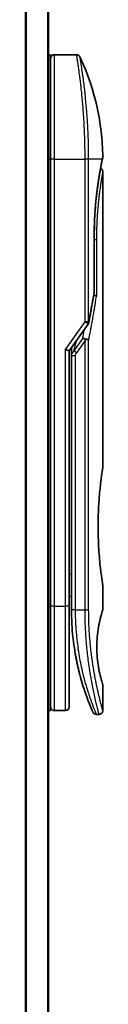
# Model space of a CAD drawing. Units: millimetres. Extents: x 72 to 9311, y 40 to 1726.
# Drawn here: x 2422 to 2433, y 632 to 764 of the extents above; entities that cross this region are included whole.
import ezdxf

# ---------------------------------------------------------------- set-up
doc = ezdxf.new("R2010")
doc.units = ezdxf.units.MM
doc.header["$LTSCALE"] = 5
doc.layers.add('Visible (ISO)', color=7, linetype='Continuous', lineweight=35)
doc.layers.add('Visible Narrow (ISO)', color=7, linetype='Continuous', lineweight=25)

msp = doc.modelspace()

# ---------------------------------------------------------------- linework, layer by layer
at = {"layer": 'Visible (ISO)'}
for p, q in [((2425.22, 525.7972), (2425.22, 905.7972)), ((2425.22, 759.7972), (2425.52, 759.7972)), ((2425.52, 745.7972), (2425.52, 759.7972)), ((2426.02, 759.7972), (2429.0042, 759.7972)), ((2430.1383, 746.7972), (2430.1379, 746.7972)), ((2425.52, 745.7972), (2425.52, 685.7972)), ((2432.4485, 745.6952), (2432.4485, 745.6951)), ((2432.52, 744.0967), (2432.52, 704.3972)), ((2431.3782, 735.4972), (2431.3782, 727.9208)), ((2428.02, 720.0814), (2430.5518, 723.6619)), ((2427.52, 720.2403), (2428.02, 720.0814)), ((2428.02, 685.7972), (2428.02, 720.0814)), ((2428.32, 720.2656), (2428.32, 720.2656)), ((2428.32, 719.3954), (2428.32, 720.2656)), ((2428.32, 719.3954), (2428.32, 685.2972)), ((2432.52, 688.5972), (2432.52, 685.2972)), ((2428.02, 687.1621), (2428.32, 687.1199)), ((2425.52, 671.7972), (2425.52, 685.7972)), ((2428.02, 672.2972), (2428.02, 685.7972)), ((2432.52, 675.2971), (2432.52, 671.7972)), ((2425.22, 671.7972), (2425.52, 671.7972)), ((2426.02, 671.7972), (2427.52, 671.7972)), ((2431.6453, 671.2972), (2432.02, 671.2972))]:
    msp.add_line(p, q, dxfattribs=at)
for centre, start, end in [((2426.02, 759.2972), 90, 180.000929), ((2430.8782, 727.9208), 350.528176, 359.999959), ((2430.1436, 723.9505), 324.73561, 348.56199), ((2426.02, 672.2972), 179.999071, 270), ((2427.52, 672.2972), 270, 0)]:
    msp.add_arc(centre, 0.5, start, end, dxfattribs=at)
for centre, major_axis, ratio, start_param, end_param in [((2431.959, 745.7972), (0.4895, -0.102), 0.97150917, 0.00002328, 0.00005747), ((2430.1427, 721.4511), (1.641, 5.1629), 0.00017429, 4.71234206, 4.74939728)]:
    msp.add_ellipse(centre, major_axis=major_axis, ratio=ratio, start_param=start_param, end_param=end_param, dxfattribs=at)
for points, knots in [([(2429.0042, 759.7972), (2429.0581, 759.7972), (2429.1128, 759.7882), (2429.2142, 759.7541), (2429.2623, 759.7288), (2429.3472, 759.665), (2429.385, 759.6257), (2429.4309, 759.5595), (2429.4447, 759.5356), (2429.4565, 759.5108)], [0, 0, 0, 0, 0.0161750727, 0.0161750727, 0.032098088, 0.032098088, 0.0480300011, 0.0480300011, 0.0562684228, 0.0562684228, 0.0562684228, 0.0562684228]), ([(2429.4565, 759.5106), (2430.9352, 756.3653), (2431.911, 752.9343), (2432.438, 748.3564), (2432.5084, 747.2229), (2432.5187, 746.0905)], [0.00001413, 0.00001413, 0.00001413, 0.00001413, 1.04268583, 1.04268583, 1.38244448, 1.38244448, 1.38244448, 1.38244448]), ([(2432.4485, 745.6951), (2432.3943, 745.4348), (2432.3034, 744.9911), (2432.0887, 743.8137), (2431.9635, 743.0695), (2431.7265, 741.3581), (2431.6128, 740.3662), (2431.4477, 738.2819), (2431.3942, 737.1642), (2431.3793, 735.8663), (2431.3782, 735.6817), (2431.3782, 735.4972)], [0, 0, 0, 0, 0.33985588, 0.33985588, 0.67547461, 0.67547461, 1.01491771, 1.01491771, 1.34952172, 1.34952172, 1.40487646, 1.40487646, 1.40487646, 1.40487646]), ([(2432.5187, 746.0903), (2432.5189, 746.0637), (2432.517, 746.037), (2432.512, 746.004), (2432.5109, 745.9975), (2432.5094, 745.9898), (2432.5092, 745.9885), (2432.5088, 745.9869), (2432.5088, 745.9864), (2432.5086, 745.9858), (2432.5086, 745.9856), (2432.5085, 745.9854), (2432.5085, 745.9854), (2432.5085, 745.9853), (2432.5085, 745.9853), (2432.5085, 745.9851), (2432.5085, 745.9851), (2432.5085, 745.9849), (2432.5085, 745.9851), (2432.5085, 745.9851), (2432.5085, 745.985), (2432.5085, 745.985), (2432.5084, 745.9849), (2432.5083, 745.9844), (2432.5082, 745.9836), (2432.5072, 745.979), (2432.5058, 745.9721), (2432.4973, 745.9307), (2432.4844, 745.8678), (2432.46, 745.7502), (2432.4545, 745.7237), (2432.4485, 745.6952)], [0, 0, 0, 0, 0.0079935, 0.0079935, 0.009985368, 0.009985368, 0.010358772, 0.010358772, 0.010498798, 0.010498798, 0.010548607, 0.010548607, 0.010561065, 0.010561065, 0.010573608, 0.010573608, 0.010615403, 0.010615403, 0.011413264, 0.011413264, 0.013143903, 0.013143903, 0.018335834, 0.018335834, 0.033912019, 0.033912019, 0.080651205, 0.080651205, 0.221163839, 0.221163839, 0.257899425, 0.257899425, 0.257899425, 0.257899425]), ([(2432.5085, 745.9851), (2432.5085, 745.9851), (2432.5085, 745.9851), (2432.5085, 745.985), (2432.5085, 745.985), (2432.5084, 745.9849), (2432.5084, 745.9848), (2432.5082, 745.9838), (2432.5079, 745.9823), (2432.5061, 745.9735), (2432.5034, 745.9604), (2432.4899, 745.8945), (2432.4729, 745.812), (2432.4485, 745.6952)], [0.06773893, 0.06773893, 0.06773893, 0.06773893, 0.068458841, 0.068458841, 0.070849184, 0.070849184, 0.078020253, 0.078020253, 0.099534493, 0.099534493, 0.164105309, 0.164105309, 0.314533873, 0.314533873, 0.314533873, 0.314533873]), ([(2432.2239, 744.5537), (2432.258, 744.5384), (2432.2906, 744.5193), (2432.3628, 744.4651), (2432.4006, 744.4259), (2432.4611, 744.3386), (2432.4846, 744.2895), (2432.5131, 744.1927), (2432.5201, 744.1445), (2432.52, 744.0967)], [0.0209121869, 0.0209121869, 0.0209121869, 0.0209121869, 0.0320713312, 0.0320713312, 0.0480034282, 0.0480034282, 0.0639352406, 0.0639352406, 0.0782625177, 0.0782625177, 0.0782625177, 0.0782625177]), ([(2431.3162, 727.5113), (2431.3281, 727.5099), (2431.3398, 727.5083), (2431.4077, 727.4982), (2431.4592, 727.4865), (2431.5509, 727.4574), (2431.5895, 727.44), (2431.641, 727.4065), (2431.6573, 727.3909), (2431.6668, 727.375), (2431.667, 727.3746), (2431.6672, 727.3743)], [0.0143443766, 0.0143443766, 0.0143443766, 0.0143443766, 0.0180800433, 0.0180800433, 0.0362958962, 0.0362958962, 0.0555191986, 0.0555191986, 0.0708776642, 0.0708776642, 0.071213014, 0.071213014, 0.071213014, 0.071213014]), ([(2429.8221, 721.7459), (2429.8228, 721.7459), (2429.8234, 721.7459), (2429.8449, 721.7456), (2429.8682, 721.7436), (2429.9215, 721.7357), (2429.9518, 721.7295), (2430.0175, 721.7125), (2430.0528, 721.7016), (2430.1269, 721.6751), (2430.1656, 721.6595), (2430.2043, 721.6418)], [-0.0003393255, -0.0003393255, -0.0003393255, -0.0003393255, 0, 0, 0.0108011931, 0.0108011931, 0.0227235327, 0.0227235327, 0.0351125368, 0.0351125368, 0.0479740526, 0.0479740526, 0.0479740526, 0.0479740526]), ([(2430.2043, 721.6418), (2430.2563, 721.6377), (2430.3067, 721.6309), (2430.4002, 721.6129), (2430.4428, 721.602), (2430.512, 721.5792), (2430.5398, 721.5678), (2430.5842, 721.545), (2430.6015, 721.5336), (2430.6182, 721.5189), (2430.6216, 721.5156), (2430.6246, 721.5123)], [0.000001, 0.000001, 0.000001, 0.000001, 0.0157586431, 0.0157586431, 0.0313720019, 0.0313720019, 0.0446233728, 0.0446233728, 0.0567598081, 0.0567598081, 0.060218781, 0.060218781, 0.060218781, 0.060218781]), ([(2432.52, 688.5972), (2432.52, 688.5972), (2432.4862, 688.8027), (2432.3696, 689.5983), (2432.2886, 690.1791), (2432.1244, 691.6378), (2432.0434, 692.5017), (2431.9526, 693.9774), (2431.9274, 694.5237), (2431.901, 695.4475), (2431.8945, 695.8163), (2431.89, 696.5236), (2431.8914, 696.8609), (2431.902, 697.6123), (2431.9131, 698.0241), (2431.9571, 699.1491), (2432, 699.8399), (2432.112, 701.2317), (2432.1832, 701.9049), (2432.3249, 703.0825), (2432.3934, 703.5628), (2432.492, 704.2257), (2432.52, 704.3972), (2432.52, 704.3972)], [4.98379265, 4.98379265, 4.98379265, 4.98379265, 5.29603167, 5.29603167, 5.60720243, 5.60720243, 5.91715234, 5.91715234, 6.08778458, 6.08778458, 6.19899475, 6.19899475, 6.30014844, 6.30014844, 6.42534113, 6.42534113, 6.64850945, 6.64850945, 6.91010347, 6.91010347, 7.19043125, 7.19043125, 7.47578933, 7.47578933, 7.47578933, 7.47578933]), ([(2428.02, 687.0234), (2428.0201, 686.9248), (2428.0201, 686.8272), (2428.02, 686.5827), (2428.02, 686.4383), (2428.02, 686.196), (2428.02, 686.0926), (2428.02, 686.0071)], [0.019287376, 0.019287376, 0.019287376, 0.019287376, 0.048938802, 0.048938802, 0.096757362, 0.096757362, 0.140053644, 0.140053644, 0.140053644, 0.140053644]), ([(2428.32, 685.2972), (2428.3201, 684.7094), (2428.3353, 684.1261), (2428.3649, 683.548), (2428.3689, 683.4691), (2428.3732, 683.3903), (2428.3778, 683.3115), (2428.3788, 683.2946), (2428.3798, 683.2777), (2428.3808, 683.2608)], [0.00000004, 0.00000004, 0.00000004, 0.00000004, 2.30156278, 2.30156278, 2.30156278, 2.61568679, 2.61568679, 2.61568679, 2.68325029, 2.68325029, 2.68325029, 2.68325029]), ([(2432.52, 675.2971), (2432.5179, 675.2966), (2432.4874, 675.3936), (2432.3676, 675.7831), (2432.2764, 676.0876), (2432.0971, 676.8271), (2432.0138, 677.2071), (2431.8759, 678.0368), (2431.8182, 678.462), (2431.7576, 679.176), (2431.742, 679.4206), (2431.7266, 679.8171), (2431.7229, 679.9621), (2431.7197, 680.2308), (2431.7197, 680.3535), (2431.7226, 680.6211), (2431.7262, 680.7645), (2431.7413, 681.1614), (2431.7567, 681.406), (2431.8167, 682.1203), (2431.8773, 682.5761), (2432.0248, 683.441), (2432.1055, 683.8039), (2432.2885, 684.5541), (2432.3909, 684.8901), (2432.4971, 685.2289), (2432.5197, 685.2974), (2432.5199, 685.2973)], [2.58628076, 2.58628076, 2.58628076, 2.58628076, 2.94064168, 2.94064168, 3.3005311, 3.3005311, 3.55321011, 3.55321011, 3.75368311, 3.75368311, 3.85195828, 3.85195828, 3.90810387, 3.90810387, 3.95578051, 3.95578051, 4.01284667, 4.01284667, 4.11656236, 4.11656236, 4.33201226, 4.33201226, 4.56441228, 4.56441228, 4.93248062, 4.93248062, 5.1903818, 5.1903818, 5.1903818, 5.1903818]), ([(2429.0233, 678.4007), (2428.7594, 679.6813), (2428.5457, 681.1106), (2428.4104, 682.8038), (2428.3945, 683.0318), (2428.3808, 683.2608)], [0, 0, 0, 0, 0.449996923, 0.449996923, 0.519552, 0.519552, 0.519552, 0.519552]), ([(2429.0233, 678.4007), (2429.0633, 678.2068), (2429.1039, 678.0182), (2429.1454, 677.8327), (2429.1865, 677.649), (2429.2286, 677.468), (2429.2712, 677.2916), (2429.2858, 677.2307), (2429.3006, 677.1704), (2429.3153, 677.1107), (2429.3746, 676.8705), (2429.435, 676.6368), (2429.4965, 676.4087), (2429.5058, 676.374), (2429.5154, 676.3388), (2429.525, 676.3034), (2429.5301, 676.2849), (2429.5351, 676.2664), (2429.5402, 676.248)], [9.75644011, 9.75644011, 9.75644011, 9.75644011, 10.72421222, 10.72421222, 10.72421222, 11.68244826, 11.68244826, 11.68244826, 12.01282124, 12.01282124, 12.01282124, 13.34161672, 13.34161672, 13.34161672, 13.54379653, 13.54379653, 13.54379653, 13.64924059, 13.64924059, 13.64924059, 13.64924059]), ([(2429.906, 675.0084), (2429.925, 674.9482), (2429.9437, 674.8895), (2429.963, 674.8297), (2429.9986, 674.7191), (2430.0337, 674.612), (2430.0683, 674.5081), (2430.0946, 674.4288), (2430.1207, 674.3513), (2430.1465, 674.2756), (2430.2073, 674.0975), (2430.2678, 673.9247), (2430.3271, 673.7594), (2430.3541, 673.6843), (2430.3807, 673.6107), (2430.4071, 673.5388), (2430.4619, 673.3892), (2430.5151, 673.2473), (2430.5662, 673.1135), (2430.6418, 672.9156), (2430.7126, 672.7354), (2430.7773, 672.5741), (2430.8419, 672.4132), (2430.9003, 672.2712), (2430.9513, 672.1488), (2430.9539, 672.1426), (2430.9565, 672.1363), (2430.9591, 672.1302), (2431.0066, 672.0163), (2431.0475, 671.9202), (2431.0808, 671.8424), (2431.1001, 671.7973), (2431.1169, 671.7584), (2431.1311, 671.7257), (2431.1427, 671.6988), (2431.1526, 671.6761), (2431.1606, 671.6576), (2431.1698, 671.6365), (2431.1767, 671.6208), (2431.1811, 671.6107)], [16.16145586, 16.16145586, 16.16145586, 16.16145586, 16.56861272, 16.56861272, 16.56861272, 17.32091727, 17.32091727, 17.32091727, 17.89490767, 17.89490767, 17.89490767, 19.24580992, 19.24580992, 19.24580992, 19.85982197, 19.85982197, 19.85982197, 21.13780242, 21.13780242, 21.13780242, 23.02838997, 23.02838997, 23.02838997, 24.91425689, 24.91425689, 24.91425689, 25.0111585, 25.0111585, 25.0111585, 26.79576862, 26.79576862, 26.79576862, 27.82807999, 27.82807999, 27.82807999, 28.67466988, 28.67466988, 28.67466988, 29.64276803, 29.64276803, 29.64276803, 29.64276803]), ([(2430.1332, 674.3148), (2430.1332, 674.3148), (2430.1332, 674.3149), (2430.1332, 674.315), (2430.1331, 674.3152), (2430.1327, 674.3163), (2430.1322, 674.3178), (2430.1292, 674.3266), (2430.1248, 674.3396), (2430.0986, 674.4171), (2430.0593, 674.5334), (2429.9758, 674.7897), (2429.9427, 674.8924), (2429.906, 675.0084)], [0.212569604, 0.212569604, 0.212569604, 0.212569604, 0.214927389, 0.214927389, 0.222119746, 0.222119746, 0.243697778, 0.243697778, 0.308459817, 0.308459817, 0.503468203, 0.503468203, 0.605829463, 0.605829463, 0.605829463, 0.605829463]), ([(2430.1335, 674.3141), (2430.1334, 674.3142), (2430.1334, 674.3143), (2430.1334, 674.3144), (2430.1333, 674.3144), (2430.1333, 674.3146), (2430.1333, 674.3146), (2430.1332, 674.3148), (2430.1332, 674.3148), (2430.133, 674.3155), (2430.132, 674.3185), (2430.1219, 674.3482), (2430.0975, 674.42), (2430.0592, 674.5352)], [0, 0, 0, 0, 0.000069097, 0.000069097, 0.000137395, 0.000137395, 0.000410292, 0.000410292, 0.002380406, 0.002380406, 0.044417266, 0.044417266, 0.219557307, 0.219557307, 0.219557307, 0.219557307]), ([(2431.6453, 671.2972), (2431.5913, 671.2972), (2431.5367, 671.3062), (2431.4353, 671.3403), (2431.3871, 671.3657), (2431.3022, 671.4296), (2431.2645, 671.4688), (2431.2193, 671.5341), (2431.206, 671.557), (2431.1932, 671.5835), (2431.1919, 671.5863), (2431.1901, 671.5902), (2431.1896, 671.5912), (2431.1891, 671.5925), (2431.189, 671.5928), (2431.1887, 671.5933), (2431.1886, 671.5936), (2431.1884, 671.594), (2431.1883, 671.5942), (2431.1881, 671.5947), (2431.188, 671.5949), (2431.1877, 671.5956), (2431.1877, 671.5957), (2431.1876, 671.5959), (2431.1875, 671.596), (2431.1875, 671.5962), (2431.1874, 671.5962), (2431.1873, 671.5965), (2431.1872, 671.5968), (2431.1866, 671.5982), (2431.1857, 671.6001), (2431.1836, 671.605), (2431.1825, 671.6076), (2431.1811, 671.6107)], [0, 0, 0, 0, 0.016184815, 0.016184815, 0.032107559, 0.032107559, 0.048039702, 0.048039702, 0.055928448, 0.055928448, 0.05687185, 0.05687185, 0.057212616, 0.057212616, 0.057312763, 0.057312763, 0.057413295, 0.057413295, 0.057513962, 0.057513962, 0.057716613, 0.057716613, 0.058523915, 0.058523915, 0.059514685, 0.059514685, 0.062486636, 0.062486636, 0.071402337, 0.071402337, 0.098150884, 0.098150884, 0.118176937, 0.118176937, 0.118176937, 0.118176937]), ([(2432.52, 671.7972), (2432.52, 671.7434), (2432.5111, 671.6888), (2432.4771, 671.5875), (2432.4517, 671.5393), (2432.3879, 671.4544), (2432.3487, 671.4167), (2432.2614, 671.3561), (2432.2123, 671.3326), (2432.1157, 671.3041), (2432.0676, 671.2972), (2432.02, 671.2972)], [0, 0, 0, 0, 0.0161472239, 0.0161472239, 0.0320713239, 0.0320713239, 0.0480034193, 0.0480034193, 0.0639352302, 0.0639352302, 0.0782148362, 0.0782148362, 0.0782148362, 0.0782148362])]:
    msp.add_open_spline(points, degree=3, knots=knots, dxfattribs=at)
for points in [[(2432.4485, 745.6952), (2432.3991, 745.4581), (2432.3195, 745.0693), (2432.2239, 744.5537)], [(2431.3713, 727.8385), (2431.1518, 726.5225), (2430.905, 725.1925), (2430.6336, 723.8514)], [(2428.32, 720.2656), (2428.32, 720.3473), (2428.3211, 720.4287), (2428.3229, 720.5097)], [(2429.3816, 676.8466), (2429.2038, 677.5432), (2429.0199, 678.3579), (2428.8596, 679.249)], [(2429.906, 675.0084), (2429.784, 675.3947), (2429.6607, 675.8094), (2429.5402, 676.2479)]]:
    msp.add_open_spline(points, degree=3, dxfattribs=at)
at = {"layer": 'Visible Narrow (ISO)'}
for p, q in [((2422.1114, 905.7972), (2422.1114, 525.7972)), ((2422.3035, 525.7972), (2422.3035, 905.7972)), ((2425.1121, 905.7972), (2425.1121, 525.7972)), ((2426.02, 745.7972), (2426.02, 759.7972)), ((2425.22, 745.7972), (2425.52, 745.7972)), ((2426.02, 745.7972), (2425.52, 745.7972)), ((2426.02, 685.7972), (2426.02, 745.7972)), ((2426.02, 745.7972), (2430.1436, 745.7972)), ((2430.1436, 723.9506), (2430.1436, 745.7972)), ((2430.6246, 745.7972), (2430.1436, 745.7972)), ((2430.6246, 723.9506), (2430.6246, 745.7972)), ((2432.4584, 745.7972), (2430.6246, 745.7972)), ((2431.3667, 727.9208), (2431.3667, 735.4972)), ((2431.3782, 735.4972), (2431.3667, 735.4972)), ((2431.3782, 734.9972), (2431.6672, 734.9972)), ((2431.6672, 734.9972), (2431.6672, 727.3743)), ((2431.3782, 727.9208), (2431.3667, 727.9208)), ((2427.52, 720.2403), (2430.1436, 723.9505)), ((2430.5518, 723.6619), (2430.1436, 723.9505)), ((2429.8221, 721.7459), (2428.6311, 720.0615)), ((2428.6311, 720.0615), (2429.0425, 721.5274)), ((2430.1436, 721.4505), (2428.9846, 719.8115)), ((2430.1436, 685.2972), (2430.1436, 721.4505)), ((2430.6246, 685.2972), (2430.6246, 721.5123)), ((2427.52, 685.7972), (2427.52, 720.2403)), ((2428.9846, 719.8115), (2428.6311, 720.0615)), ((2428.82, 719.3954), (2428.82, 685.2972)), ((2428.02, 690.1548), (2428.32, 690.1126)), ((2425.22, 685.7972), (2425.52, 685.7972)), ((2426.02, 685.7972), (2425.52, 685.7972)), ((2426.02, 671.7972), (2426.02, 685.7972)), ((2426.02, 685.7972), (2427.52, 685.7972)), ((2427.52, 671.7972), (2427.52, 685.7972)), ((2428.02, 685.7972), (2427.52, 685.7972)), ((2428.82, 685.2972), (2428.32, 685.2972)), ((2428.82, 685.2972), (2430.1436, 685.2972)), ((2430.1436, 685.2972), (2430.6246, 685.2972))]:
    msp.add_line(p, q, dxfattribs=at)
for centre, major_axis, ratio, start_param, end_param in [((2431.959, 745.7972), (0.4895, -0.102), 0.97150917, 6.27551152, 6.28320859), ((2430.8782, 727.9208), (0.4932, -0.0823), 0.60185921, 6.28318472, 6.55359687), ((2430.1436, 723.9506), (0.5, 0), 0.00003474, 0.27622543, 1.57079633), ((2430.1436, 723.9505), (0.4901, -0.0992), 0.57329215, 0, 0.33935978), ((2428.82, 719.3954), (-0.5, 0), 0.00001796, 4.71238523, 6.28318518), ((2430.5368, 720.092), (-1.6839, -0.8431), 0.39633095, 5.64586405, 6.08671915), ((2428.8209, 685.0569), (-0.5, -0.0043), 0.32184765, 6.27386014, 6.28270303)]:
    msp.add_ellipse(centre, major_axis=major_axis, ratio=ratio, start_param=start_param, end_param=end_param, dxfattribs=at)
for points, degree, knots in [([(2430.1436, 745.7972), (2430.1436, 745.8848), (2430.1434, 745.9823), (2430.1431, 746.0858), (2430.1428, 746.1924), (2430.1423, 746.3054), (2430.1416, 746.4207), (2430.1414, 746.445), (2430.1412, 746.4693), (2430.141, 746.4938), (2430.1403, 746.5939), (2430.1394, 746.6981), (2430.1382, 746.8059), (2430.1367, 746.9461), (2430.1348, 747.0925), (2430.1324, 747.2443), (2430.1298, 747.4029), (2430.1268, 747.5675), (2430.1231, 747.737), (2430.1193, 747.9145), (2430.1148, 748.0974), (2430.1095, 748.2847), (2430.104, 748.4812), (2430.0976, 748.6825), (2430.0904, 748.8874), (2430.0828, 749.1033), (2430.0743, 749.323), (2430.0648, 749.5452), (2430.0615, 749.6214), (2430.0581, 749.6978), (2430.0546, 749.7745), (2430.0474, 749.9346), (2430.0396, 750.0961), (2430.0313, 750.2585), (2430.0182, 750.5136), (2430.0039, 750.7711), (2429.9883, 751.0298), (2429.9716, 751.306), (2429.9534, 751.5835), (2429.9338, 751.8605), (2429.9128, 752.1584), (2429.8902, 752.4557), (2429.8664, 752.7505), (2429.8405, 753.0697), (2429.8132, 753.3859), (2429.7847, 753.6965), (2429.7602, 753.9637), (2429.7349, 754.2269), (2429.709, 754.4843), (2429.702, 754.5536), (2429.695, 754.6226), (2429.6879, 754.6913), (2429.6515, 755.0446), (2429.6138, 755.389), (2429.5755, 755.7204), (2429.5598, 755.856), (2429.544, 755.9895), (2429.5282, 756.1206), (2429.5016, 756.3415), (2429.4751, 756.5546), (2429.4489, 756.7589), (2429.4142, 757.0294), (2429.3802, 757.2846), (2429.3475, 757.5227), (2429.3361, 757.6053), (2429.3248, 757.687), (2429.3136, 757.7671), (2429.2808, 758.0013), (2429.249, 758.221), (2429.2204, 758.4145), (2429.207, 758.5049), (2429.1941, 758.5913), (2429.1817, 758.6734), (2429.1761, 758.7104), (2429.1706, 758.7465), (2429.1652, 758.7818), (2429.1493, 758.886), (2429.1311, 759.004), (2429.1174, 759.0919), (2429.1015, 759.1939), (2429.0871, 759.2854), (2429.0744, 759.3658), (2429.0693, 759.3974), (2429.0646, 759.4273), (2429.0601, 759.4554), (2429.0442, 759.555), (2429.0315, 759.6333), (2429.0222, 759.6896), (2429.0191, 759.7082), (2429.0164, 759.7245), (2429.0141, 759.7383), (2429.0135, 759.7418), (2429.013, 759.7452), (2429.0124, 759.7484), (2429.007, 759.7808), (2429.0042, 759.7972), (2429.0042, 759.7972)], 3, [0, 0, 0, 0, 0.78612134, 0.78612134, 0.78612134, 1.59513432, 1.59513432, 1.59513432, 1.76530735, 1.76530735, 1.76530735, 2.46350599, 2.46350599, 2.46350599, 3.37151496, 3.37151496, 3.37151496, 4.32055499, 4.32055499, 4.32055499, 5.31377207, 5.31377207, 5.31377207, 6.35594497, 6.35594497, 6.35594497, 7.45388838, 7.45388838, 7.45388838, 7.8304627, 7.8304627, 7.8304627, 8.61660667, 8.61660667, 8.61660667, 9.85113484, 9.85113484, 9.85113484, 11.16933676, 11.16933676, 11.16933676, 12.58630093, 12.58630093, 12.58630093, 14.12078117, 14.12078117, 14.12078117, 15.44116583, 15.44116583, 15.44116583, 15.79677218, 15.79677218, 15.79677218, 17.62625028, 17.62625028, 17.62625028, 18.37501133, 18.37501133, 18.37501133, 19.63741236, 19.63741236, 19.63741236, 21.30885684, 21.30885684, 21.30885684, 21.88891683, 21.88891683, 21.88891683, 23.58475347, 23.58475347, 23.58475347, 24.37748716, 24.37748716, 24.37748716, 24.73435194, 24.73435194, 24.73435194, 25.78859827, 25.78859827, 25.78859827, 27.01163861, 27.01163861, 27.01163861, 27.49291759, 27.49291759, 27.49291759, 29.19789782, 29.19789782, 29.19789782, 29.76367886, 29.76367886, 29.76367886, 29.90694609, 29.90694609, 29.90694609, 31.36357215, 31.36357215, 31.36357215, 31.36357215]), ([(2430.6246, 745.7972), (2430.6246, 745.8256), (2430.6246, 745.8546), (2430.6245, 745.8843), (2430.6244, 745.9204), (2430.6244, 745.9574), (2430.6243, 745.9959), (2430.6242, 746.0339), (2430.6242, 746.0733), (2430.624, 746.1152), (2430.624, 746.1255), (2430.624, 746.136), (2430.6239, 746.1464), (2430.6236, 746.2166), (2430.6232, 746.2887), (2430.6228, 746.3631), (2430.6225, 746.4005), (2430.6223, 746.4385), (2430.622, 746.4773), (2430.6219, 746.4893), (2430.6218, 746.5015), (2430.6217, 746.5137), (2430.6213, 746.5658), (2430.6207, 746.6191), (2430.6201, 746.6733), (2430.62, 746.6851), (2430.6199, 746.6969), (2430.6197, 746.7088), (2430.6188, 746.7956), (2430.6177, 746.8847), (2430.6164, 746.9758), (2430.6152, 747.0648), (2430.6139, 747.1556), (2430.6123, 747.2488), (2430.6116, 747.2876), (2430.6109, 747.3268), (2430.6102, 747.3665), (2430.6064, 747.563), (2430.6015, 747.7708), (2430.5958, 747.9847), (2430.595, 748.0155), (2430.5942, 748.0465), (2430.5933, 748.0775), (2430.5898, 748.2061), (2430.5859, 748.3366), (2430.5817, 748.4683), (2430.5773, 748.6077), (2430.5725, 748.7484), (2430.5671, 748.8903), (2430.5637, 748.9818), (2430.56, 749.0744), (2430.5561, 749.1677), (2430.5414, 749.523), (2430.5239, 749.8888), (2430.5038, 750.2555), (2430.4985, 750.3528), (2430.493, 750.4502), (2430.4873, 750.5475), (2430.4834, 750.6139), (2430.4794, 750.6804), (2430.4753, 750.7469), (2430.4688, 750.8524), (2430.4621, 750.958), (2430.4551, 751.0638), (2430.4309, 751.4321), (2430.4039, 751.8014), (2430.3748, 752.1676), (2430.3284, 752.7522), (2430.2766, 753.3283), (2430.2212, 753.8843), (2430.2046, 754.0513), (2430.1876, 754.2166), (2430.1703, 754.3798), (2430.1343, 754.7188), (2430.0981, 755.0398), (2430.0614, 755.3489), (2430.0226, 755.6765), (2429.9834, 755.9907), (2429.9433, 756.2966), (2429.9241, 756.4438), (2429.9048, 756.5873), (2429.8858, 756.7267), (2429.8556, 756.948), (2429.8258, 757.1588), (2429.7972, 757.357), (2429.749, 757.6906), (2429.7084, 757.961), (2429.6671, 758.2261), (2429.656, 758.2974), (2429.6455, 758.3637), (2429.6357, 758.4257), (2429.6132, 758.5676), (2429.5937, 758.6881), (2429.5763, 758.7956), (2429.5678, 758.8476), (2429.5594, 758.8989), (2429.5513, 758.9485), (2429.5418, 759.0068), (2429.5325, 759.0629), (2429.5239, 759.1152), (2429.518, 759.1506), (2429.5126, 759.1837), (2429.5075, 759.2144), (2429.4918, 759.3087), (2429.4799, 759.3773), (2429.4711, 759.4276), (2429.4617, 759.4823), (2429.4565, 759.5107), (2429.4564, 759.5108)], 3, [0.00000017, 0.00000017, 0.00000017, 0.00000017, 0.26824752, 0.26824752, 0.26824752, 0.59504925, 0.59504925, 0.59504925, 0.91754756, 0.91754756, 0.91754756, 0.99731054, 0.99731054, 0.99731054, 1.53249707, 1.53249707, 1.53249707, 1.8013532, 1.8013532, 1.8013532, 1.88492198, 1.88492198, 1.88492198, 2.24161615, 2.24161615, 2.24161615, 2.31899686, 2.31899686, 2.31899686, 2.88532333, 2.88532333, 2.88532333, 3.43847156, 3.43847156, 3.43847156, 3.66832963, 3.66832963, 3.66832963, 4.80519613, 4.80519613, 4.80519613, 4.96899653, 4.96899653, 4.96899653, 5.64709166, 5.64709166, 5.64709166, 6.36456885, 6.36456885, 6.36456885, 6.82789148, 6.82789148, 6.82789148, 8.59318064, 8.59318064, 8.59318064, 9.06172837, 9.06172837, 9.06172837, 9.38108962, 9.38108962, 9.38108962, 9.88703466, 9.88703466, 9.88703466, 11.64941424, 11.64941424, 11.64941424, 14.46276425, 14.46276425, 14.46276425, 15.30796131, 15.30796131, 15.30796131, 17.06242515, 17.06242515, 17.06242515, 18.92137015, 18.92137015, 18.92137015, 19.81538897, 19.81538897, 19.81538897, 21.23434324, 21.23434324, 21.23434324, 23.62376414, 23.62376414, 23.62376414, 24.26720404, 24.26720404, 24.26720404, 25.73843557, 25.73843557, 25.73843557, 26.45016856, 26.45016856, 26.45016856, 27.28708175, 27.28708175, 27.28708175, 27.85310699, 27.85310699, 27.85310699, 29.59146322, 29.59146322, 29.59146322, 31.47906431, 31.47906431, 31.47906431, 31.47906431]), ([(2431.3667, 735.4972), (2431.3667, 735.9685), (2431.3723, 736.4387), (2431.3838, 736.9051), (2431.4181, 737.8375), (2431.4732, 738.7473), (2431.5054, 739.1931), (2431.6286, 740.6642), (2431.7921, 742.0041), (2431.9175, 742.8564), (2432.0769, 743.8184), (2432.217, 744.5811), (2432.2471, 744.7409), (2432.317, 745.1054), (2432.3772, 745.4059), (2432.4087, 745.5599), (2432.436, 745.6904), (2432.4584, 745.7972)], 5, [0, 0, 0, 0, 0, 0, 3.34499071, 3.34499071, 3.34499071, 6.71325965, 6.71325965, 6.71325965, 14.6479113, 14.6479113, 14.6479113, 16.91714994, 16.91714994, 16.91714994, 20.20138923, 20.20138923, 20.20138923, 20.20138923, 20.20138923, 20.20138923]), ([(2432.4584, 745.7972), (2432.4842, 745.9214), (2432.5019, 746.008), (2432.5111, 746.0533), (2432.5162, 746.0779), (2432.5187, 746.0903), (2432.5187, 746.0903)], 3, [0, 0, 0, 0, 2.66205046, 2.66205046, 2.66205046, 4.11437918, 4.11437918, 4.11437918, 4.11437918]), ([(2432.52, 744.0967), (2432.52, 744.0962), (2432.5156, 744.0733), (2432.5072, 744.0282), (2432.4987, 743.9822), (2432.4844, 743.9048), (2432.4673, 743.8101), (2432.4643, 743.7937), (2432.4613, 743.7767), (2432.4581, 743.759), (2432.4548, 743.7407), (2432.4517, 743.7235), (2432.4482, 743.7039), (2432.4445, 743.6833), (2432.4413, 743.6648), (2432.4374, 743.6428), (2432.4336, 743.6218), (2432.4298, 743.6), (2432.4258, 743.5775), (2432.4021, 743.4431), (2432.3739, 743.2795), (2432.3433, 743.0953), (2432.3331, 743.0336), (2432.3225, 742.9692), (2432.3117, 742.9024), (2432.3, 742.8299), (2432.2908, 742.7725), (2432.2785, 742.6951), (2432.2616, 742.5881), (2432.2443, 742.4774), (2432.2268, 742.3612), (2432.2209, 742.3225), (2432.215, 742.283), (2432.2091, 742.2433), (2432.2032, 742.2039), (2432.1981, 742.1696), (2432.1922, 742.1294), (2432.1866, 742.0909), (2432.181, 742.0521), (2432.1753, 742.0128), (2432.1414, 741.7774), (2432.1071, 741.528), (2432.073, 741.2645), (2432.0488, 741.0765), (2432.0295, 740.9211), (2432.0058, 740.7205), (2431.9837, 740.5331), (2431.9619, 740.3392), (2431.9407, 740.1394), (2431.8985, 739.7419), (2431.8587, 739.3199), (2431.8234, 738.8808), (2431.8066, 738.6722), (2431.79, 738.4482), (2431.7744, 738.2136), (2431.7587, 737.979), (2431.7453, 737.7505), (2431.7339, 737.5343), (2431.6887, 736.6761), (2431.6672, 735.8104), (2431.6672, 734.9972)], 3, [20.93405779, 20.93405779, 20.93405779, 20.93405779, 22.46877349, 22.46877349, 22.46877349, 24.03536562, 24.03536562, 24.03536562, 24.30526205, 24.30526205, 24.30526205, 24.58337228, 24.58337228, 24.58337228, 24.87315638, 24.87315638, 24.87315638, 25.14981423, 25.14981423, 25.14981423, 26.80201093, 26.80201093, 26.80201093, 27.35535134, 27.35535134, 27.35535134, 27.95596007, 27.95596007, 27.95596007, 28.78597133, 28.78597133, 28.78597133, 29.06264389, 29.06264389, 29.06264389, 29.33626489, 29.33626489, 29.33626489, 29.5980541, 29.5980541, 29.5980541, 31.16877013, 31.16877013, 31.16877013, 32.2898136, 32.2898136, 32.2898136, 33.33693133, 33.33693133, 33.33693133, 35.41952616, 35.41952616, 35.41952616, 36.40879562, 36.40879562, 36.40879562, 37.39806507, 37.39806507, 37.39806507, 41.32527588, 41.32527588, 41.32527588, 41.32527588]), ([(2430.6246, 723.9506), (2430.7819, 724.7203), (2430.9369, 725.5159), (2431.0817, 726.3039), (2431.1845, 726.863), (2431.272, 727.359), (2431.3667, 727.9208)], 3, [0, 0, 0, 0, 4.20253589, 4.20253589, 4.20253589, 7.18443168, 7.18443168, 7.18443168, 7.18443168]), ([(2430.6246, 721.5123), (2430.7076, 721.9184), (2430.7881, 722.3229), (2430.8665, 722.727), (2430.8877, 722.8363), (2430.9059, 722.9308), (2430.9273, 723.0427), (2430.9477, 723.1495), (2430.9684, 723.2586), (2430.989, 723.3681), (2431.0299, 723.585), (2431.0708, 723.8062), (2431.1084, 724.0121), (2431.1291, 724.1259), (2431.1418, 724.1958), (2431.162, 724.3083), (2431.2148, 724.6028), (2431.2653, 724.8903), (2431.3151, 725.1807), (2431.3463, 725.3629), (2431.3813, 725.5706), (2431.4111, 725.7503), (2431.5033, 726.306), (2431.5888, 726.8494), (2431.6672, 727.3743)], 3, [0.00000024, 0.00000024, 0.00000024, 0.00000024, 2.12863103, 2.12863103, 2.12863103, 2.70420132, 2.70420132, 2.70420132, 3.25424205, 3.25424205, 3.25424205, 4.3440526, 4.3440526, 4.3440526, 4.94608174, 4.94608174, 4.94608174, 6.5212353, 6.5212353, 6.5212353, 7.50943352, 7.50943352, 7.50943352, 10.56501008, 10.56501008, 10.56501008, 10.56501008]), ([(2429.8221, 721.7459), (2429.8622, 721.9439), (2429.9025, 722.1457), (2429.9436, 722.3546), (2429.9706, 722.4917), (2429.9978, 722.6307), (2430.0246, 722.7687), (2430.0377, 722.8367), (2430.0508, 722.9045), (2430.0638, 722.9717)], 3, [0.00000042, 0.00000042, 0.00000042, 0.00000042, 1.04279739, 1.04279739, 1.04279739, 1.72733139, 1.72733139, 1.72733139, 2.06465886, 2.06465886, 2.06465886, 2.06465886]), ([(2428.32, 720.2656), (2428.32, 720.2671), (2428.32, 720.2685), (2428.32, 720.2699), (2428.3201, 720.3309), (2428.3208, 720.396), (2428.3221, 720.4648), (2428.3224, 720.4797), (2428.3228, 720.4948), (2428.3231, 720.5101)], 3, [0.000067823, 0.000067823, 0.000067823, 0.000067823, 0.010532118, 0.010532118, 0.010532118, 0.450898643, 0.450898643, 0.450898643, 0.546358941, 0.546358941, 0.546358941, 0.546358941]), ([(2428.82, 685.2972), (2428.8201, 684.6049), (2428.8395, 683.936), (2428.877, 683.2681), (2428.8881, 683.0698), (2428.9009, 682.8716), (2428.9153, 682.6729), (2428.949, 682.2103), (2428.9912, 681.7527), (2429.0407, 681.3061), (2429.0849, 680.907), (2429.135, 680.5167), (2429.1895, 680.1385), (2429.2142, 679.9674), (2429.2397, 679.7991), (2429.266, 679.6332), (2429.3257, 679.2565), (2429.3895, 678.8929), (2429.4565, 678.5405), (2429.475, 678.4435), (2429.4937, 678.3472), (2429.5127, 678.2516), (2429.5912, 677.8562), (2429.6739, 677.475), (2429.7573, 677.1166), (2429.763, 677.0918), (2429.7688, 677.0671), (2429.7745, 677.0426), (2429.8321, 676.7972), (2429.8911, 676.5575), (2429.9504, 676.3263), (2429.9695, 676.2516), (2429.9884, 676.1789), (2430.0074, 676.1068), (2430.0172, 676.0694), (2430.0271, 676.0321), (2430.037, 675.9948), (2430.0675, 675.8806), (2430.0948, 675.7802), (2430.1263, 675.6662), (2430.1748, 675.4912), (2430.2243, 675.3173), (2430.2746, 675.1459), (2430.3626, 674.8455), (2430.4528, 674.5525), (2430.5427, 674.2724), (2430.5563, 674.2301), (2430.5699, 674.188), (2430.5835, 674.1462), (2430.6578, 673.9176), (2430.7296, 673.7046), (2430.7978, 673.5073), (2430.8715, 673.2943), (2430.9411, 673.0996), (2431.0057, 672.9225), (2431.0151, 672.8971), (2431.0243, 672.8719), (2431.0334, 672.8471), (2431.1088, 672.6421), (2431.178, 672.4599), (2431.2414, 672.296), (2431.2979, 672.1498), (2431.35, 672.0181), (2431.3971, 671.9004), (2431.4024, 671.8872), (2431.4076, 671.8742), (2431.4127, 671.8615), (2431.4632, 671.7359), (2431.5059, 671.6317), (2431.5403, 671.5483), (2431.5557, 671.5112), (2431.5694, 671.4782), (2431.5814, 671.4493), (2431.5966, 671.413), (2431.6092, 671.3829), (2431.619, 671.3595), (2431.6363, 671.3183), (2431.6453, 671.2972), (2431.6453, 671.2972)], 3, [0, 0, 0, 0, 2.7047589, 2.7047589, 2.7047589, 3.50788264, 3.50788264, 3.50788264, 5.37731943, 5.37731943, 5.37731943, 7.04724186, 7.04724186, 7.04724186, 7.80242155, 7.80242155, 7.80242155, 9.51756764, 9.51756764, 9.51756764, 9.98976858, 9.98976858, 9.98976858, 11.94478118, 11.94478118, 11.94478118, 12.07991162, 12.07991162, 12.07991162, 13.4298801, 13.4298801, 13.4298801, 13.86560704, 13.86560704, 13.86560704, 14.09184553, 14.09184553, 14.09184553, 14.78458922, 14.78458922, 14.78458922, 15.84828752, 15.84828752, 15.84828752, 17.71165198, 17.71165198, 17.71165198, 17.99347775, 17.99347775, 17.99347775, 19.53682819, 19.53682819, 19.53682819, 21.20236628, 21.20236628, 21.20236628, 21.44207088, 21.44207088, 21.44207088, 23.42513712, 23.42513712, 23.42513712, 25.19466298, 25.19466298, 25.19466298, 25.39264844, 25.39264844, 25.39264844, 27.34427131, 27.34427131, 27.34427131, 28.21467361, 28.21467361, 28.21467361, 29.31083913, 29.31083913, 29.31083913, 31.23468424, 31.23468424, 31.23468424, 31.23468424]), ([(2432.02, 671.2972), (2432.02, 671.2972), (2432.018, 671.3052), (2432.0124, 671.3261), (2432.0099, 671.3358), (2432.0068, 671.3476), (2432.0033, 671.3609), (2431.9992, 671.3764), (2431.9945, 671.3939), (2431.9897, 671.4124), (2431.9846, 671.4316), (2431.9789, 671.4535), (2431.9725, 671.478), (2431.9669, 671.4993), (2431.9614, 671.5208), (2431.9552, 671.5447), (2431.9541, 671.549), (2431.953, 671.5533), (2431.9518, 671.5577), (2431.9321, 671.6341), (2431.9075, 671.7293), (2431.8788, 671.8424), (2431.8654, 671.895), (2431.8511, 671.9514), (2431.8361, 672.0112), (2431.8147, 672.0965), (2431.7916, 672.1896), (2431.7665, 672.2915), (2431.7646, 672.2992), (2431.7627, 672.307), (2431.7608, 672.3148), (2431.7338, 672.4244), (2431.706, 672.5387), (2431.6748, 672.6696), (2431.6527, 672.7622), (2431.6295, 672.8601), (2431.6054, 672.9633), (2431.5398, 673.2438), (2431.4672, 673.5637), (2431.3902, 673.9191), (2431.3801, 673.9659), (2431.3699, 674.0133), (2431.3596, 674.0614), (2431.2837, 674.4164), (2431.2077, 674.787), (2431.127, 675.2051), (2431.125, 675.2155), (2431.123, 675.2259), (2431.121, 675.2364), (2431.0806, 675.4463), (2431.0399, 675.6641), (2430.9993, 675.8893), (2430.9573, 676.1224), (2430.9217, 676.3266), (2430.8802, 676.5746), (2430.8653, 676.6632), (2430.8504, 676.7533), (2430.8356, 676.8446), (2430.772, 677.2362), (2430.7089, 677.652), (2430.65, 678.0737), (2430.6143, 678.3296), (2430.5851, 678.5494), (2430.5528, 678.8075), (2430.5504, 678.8261), (2430.5481, 678.845), (2430.5457, 678.8641), (2430.4617, 679.5399), (2430.3871, 680.2441), (2430.3262, 680.9675), (2430.265, 681.6936), (2430.2176, 682.4391), (2430.1866, 683.1943), (2430.1581, 683.8902), (2430.1436, 684.5944), (2430.1436, 685.2972)], 3, [0, 0, 0, 0, 1.26224709, 1.26224709, 1.26224709, 1.84439662, 1.84439662, 1.84439662, 2.52449417, 2.52449417, 2.52449417, 3.23556683, 3.23556683, 3.23556683, 3.85594958, 3.85594958, 3.85594958, 3.96586681, 3.96586681, 3.96586681, 5.86137503, 5.86137503, 5.86137503, 6.74238208, 6.74238208, 6.74238208, 7.99698599, 7.99698599, 7.99698599, 8.09185787, 8.09185787, 8.09185787, 9.42387095, 9.42387095, 9.42387095, 10.36564963, 10.36564963, 10.36564963, 12.92554302, 12.92554302, 12.92554302, 13.26289408, 13.26289408, 13.26289408, 15.75574916, 15.75574916, 15.75574916, 15.81765296, 15.81765296, 15.81765296, 17.06200735, 17.06200735, 17.06200735, 18.34963044, 18.34963044, 18.34963044, 18.80977047, 18.80977047, 18.80977047, 20.78125991, 20.78125991, 20.78125991, 21.97731076, 21.97731076, 21.97731076, 22.06371713, 22.06371713, 22.06371713, 25.12456066, 25.12456066, 25.12456066, 28.19727745, 28.19727745, 28.19727745, 31.02878322, 31.02878322, 31.02878322, 31.02878322]), ([(2432.52, 671.7972), (2432.52, 671.7972), (2432.52, 671.7972), (2432.52, 671.7972), (2432.52, 671.7973), (2432.5179, 671.8052), (2432.5135, 671.8209), (2432.5108, 671.8306), (2432.5073, 671.8432), (2432.5031, 671.8587), (2432.4996, 671.8711), (2432.4957, 671.8853), (2432.4913, 671.9014), (2432.4814, 671.9374), (2432.4691, 671.9821), (2432.4545, 672.0358), (2432.4393, 672.0915), (2432.4216, 672.1568), (2432.4015, 672.2323), (2432.3938, 672.261), (2432.3857, 672.2912), (2432.3773, 672.323), (2432.3451, 672.4441), (2432.3073, 672.5877), (2432.2639, 672.7561), (2432.2349, 672.8688), (2432.2034, 672.9925), (2432.1694, 673.1281), (2432.1476, 673.2152), (2432.1249, 673.3071), (2432.1012, 673.4038), (2432.0573, 673.5831), (2432.0103, 673.7789), (2431.961, 673.9901), (2431.9359, 674.0978), (2431.9102, 674.2096), (2431.8839, 674.3254), (2431.7994, 674.6983), (2431.7094, 675.1131), (2431.618, 675.5656), (2431.612, 675.5956), (2431.6059, 675.6258), (2431.5998, 675.6562), (2431.5582, 675.8639), (2431.5162, 676.0802), (2431.4745, 676.3024), (2431.4238, 676.5732), (2431.3733, 676.8547), (2431.3237, 677.1465), (2431.2927, 677.3284), (2431.2621, 677.5143), (2431.232, 677.7041), (2431.193, 677.9493), (2431.1554, 678.1973), (2431.1184, 678.4549), (2431.0909, 678.6468), (2431.064, 678.8419), (2431.038, 679.0393), (2431.0296, 679.1034), (2431.0212, 679.1678), (2431.013, 679.2324), (2430.9766, 679.518), (2430.9402, 679.8244), (2430.908, 680.1195), (2430.9044, 680.1522), (2430.9009, 680.1853), (2430.8975, 680.2171), (2430.8906, 680.2806), (2430.8847, 680.3372), (2430.8781, 680.4014), (2430.8649, 680.5295), (2430.8514, 680.6654), (2430.8387, 680.7989), (2430.8286, 680.9053), (2430.8187, 681.0131), (2430.8091, 681.1221), (2430.7693, 681.5731), (2430.7345, 682.0433), (2430.7074, 682.5005), (2430.6923, 682.7558), (2430.6792, 683.0119), (2430.6682, 683.2694), (2430.6671, 683.2954), (2430.666, 683.3213), (2430.6649, 683.3473), (2430.6383, 683.9919), (2430.6246, 684.645), (2430.6246, 685.2972)], 3, [30.41571957, 30.41571957, 30.41571957, 30.41571957, 30.42475829, 30.42475829, 30.42475829, 31.67480411, 31.67480411, 31.67480411, 32.44380194, 32.44380194, 32.44380194, 33.06008685, 33.06008685, 33.06008685, 34.44144705, 34.44144705, 34.44144705, 35.87555572, 35.87555572, 35.87555572, 36.42089233, 36.42089233, 36.42089233, 38.50145623, 38.50145623, 38.50145623, 39.89292768, 39.89292768, 39.89292768, 40.78670465, 40.78670465, 40.78670465, 42.44449509, 42.44449509, 42.44449509, 43.28934218, 43.28934218, 43.28934218, 46.0096164, 46.0096164, 46.0096164, 46.19019943, 46.19019943, 46.19019943, 47.4255201, 47.4255201, 47.4255201, 48.93110924, 48.93110924, 48.93110924, 49.86934691, 49.86934691, 49.86934691, 51.08158239, 51.08158239, 51.08158239, 51.98480225, 51.98480225, 51.98480225, 52.27814998, 52.27814998, 52.27814998, 53.57578994, 53.57578994, 53.57578994, 53.71963353, 53.71963353, 53.71963353, 54.00731677, 54.00731677, 54.00731677, 54.58234388, 54.58234388, 54.58234388, 55.04040576, 55.04040576, 55.04040576, 56.93628614, 56.93628614, 56.93628614, 57.99502194, 57.99502194, 57.99502194, 58.10159957, 58.10159957, 58.10159957, 60.74808174, 60.74808174, 60.74808174, 60.74808174])]:
    msp.add_open_spline(points, degree=degree, knots=knots, dxfattribs=at)
for points, degree in [([(2432.4584, 745.797), (2432.4586, 745.7777), (2432.4579, 745.7581), (2432.4561, 745.7378), (2432.453, 745.7168), (2432.4485, 745.6952)], 5), ([(2428.6311, 720.0615), (2428.3926, 719.8185), (2428.32, 719.6084), (2428.32, 719.3954)], 3)]:
    msp.add_open_spline(points, degree=degree, dxfattribs=at)

doc.saveas('drawing.dxf')
